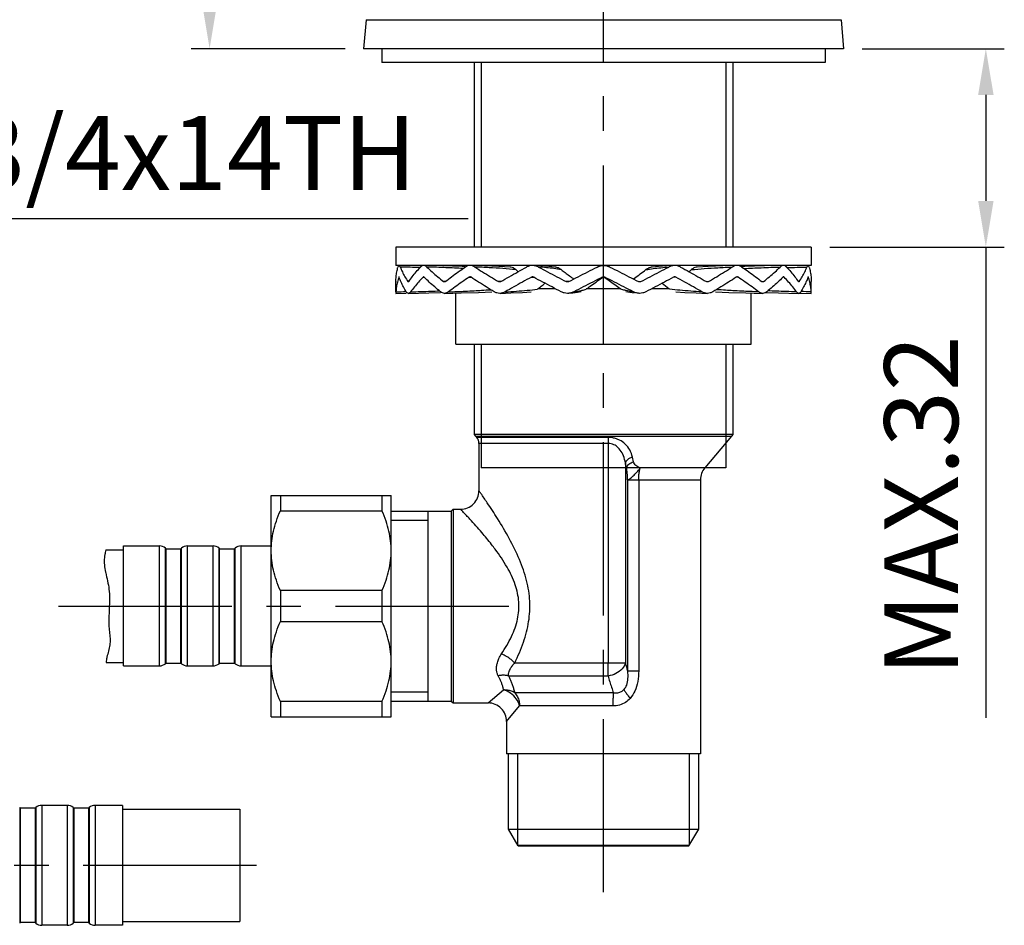
# Model space of a CAD drawing. Extents: x 0 to 1400, y 0 to 975.
# Drawn here: x 528 to 635, y 180 to 278 of the extents above; entities that cross this region are included whole.
import ezdxf

# ---------------------------------------------------------------- set-up
doc = ezdxf.new("R2010")
doc.units = 0
doc.header["$LTSCALE"] = 15
doc.header["$MEASUREMENT"] = 0
doc.header["$PDMODE"] = 4
doc.linetypes.add('CENTER', pattern=[2, 1.25, -0.25, 0.25, -0.25])
doc.layers.get('0').update_dxf_attribs({"linetype": 'CONTINUOUS'})
doc.layers.get('DEFPOINTS').update_dxf_attribs({"linetype": 'CONTINUOUS'})
for name, color, linetype in [('DEF_LAYER_AXIS', 7, 'CONTINUOUS'), ('DEF_LAYER_CUT_FEAT', 7, 'CONTINUOUS'), ('DEF_LAYER_ROUND_FEAT', 7, 'CONTINUOUS'), ('DEFAULT_1', 7, 'CENTER')]:
    doc.layers.add(name, color=color, linetype=linetype)
doc.styles.add('ROMANS', font='romans')
doc.dimstyles.get("Standard").update_dxf_attribs({"dimtxt": 8, "dimasz": 5, "dimexe": 2, "dimexo": 2, "dimgap": 3, "dimtad": 1, "dimdec": 4, "dimzin": 0, "dimtxsty": 'ROMANS', "dimcen": 0, "dimclrd": 4, "dimclre": 4, "dimclrt": 3, "dimazin": 3, "dimtfac": 1, "dimtdec": 4, "dimtmove": 0, "dimatfit": 3, "dimtolj": 1, "dimtzin": 0})

# ---------------------------------------------------------------- blocks, each defined once
blk = doc.blocks.new('*D24')
at = {"color": 4}
for p, q in [((619.47, 275.34), (634.87, 275.34)), ((632.87, 270.34), (632.87, 258.84)), ((615.97, 253.84), (634.87, 253.84)), ((632.87, 253.84), (632.87, 202.84))]:
    blk.add_line(p, q, dxfattribs=at)
for points in [[(632.04, 270.34), (633.71, 270.34), (632.87, 275.34)], [(632.04, 258.84), (633.71, 258.84), (632.87, 253.84)]]:
    blk.add_solid(points, dxfattribs=at)
at = {"layer": 'DEFPOINTS', "color": 0}
for p in [(617.47, 275.34), (613.97, 253.84), (632.87, 253.84)]:
    blk.add_point(p, dxfattribs=at)
at = {"color": 3, "insert": (625.87, 225.84), "char_height": 8, "attachment_point": 5, "rotation": 90, "style": 'ROMANS'}
blk.add_mtext('\\A1;MAX.32', dxfattribs=at)
blk = doc.blocks.new('*D26')
at = {"color": 4}
for p, q in [((478.27, 261.84), (478.27, 254.95)), ((504.67, 261.84), (504.67, 254.95)), ((483.27, 256.95), (499.67, 256.95)), ((504.67, 256.95), (576.81, 256.95))]:
    blk.add_line(p, q, dxfattribs=at)
for points in [[(483.27, 257.78), (483.27, 256.11), (478.27, 256.95)], [(499.67, 257.78), (499.67, 256.11), (504.67, 256.95)]]:
    blk.add_solid(points, dxfattribs=at)
at = {"layer": 'DEFPOINTS', "color": 0}
for p in [(478.27, 263.84), (504.67, 263.84), (504.67, 256.95)]:
    blk.add_point(p, dxfattribs=at)
at = {"color": 3, "insert": (543.24, 264.04), "char_height": 8, "attachment_point": 5, "style": 'ROMANS'}
blk.add_mtext('\\A1;G3/4x14TH', dxfattribs=at)
blk = doc.blocks.new('*D32')
at = {"color": 4}
for p, q in [((589.47, 341.09), (546.8, 341.09)), ((548.8, 336.09), (548.8, 280.34)), ((563.47, 275.34), (546.8, 275.34))]:
    blk.add_line(p, q, dxfattribs=at)
for points in [[(547.97, 336.09), (549.63, 336.09), (548.8, 341.09)], [(547.97, 280.34), (549.63, 280.34), (548.8, 275.34)]]:
    blk.add_solid(points, dxfattribs=at)
at = {"layer": 'DEFPOINTS', "color": 0}
for p in [(591.47, 341.09), (548.8, 275.34), (565.47, 275.34)]:
    blk.add_point(p, dxfattribs=at)
at = {"color": 3, "insert": (541.8, 308.21), "char_height": 8, "attachment_point": 5, "rotation": 90, "style": 'ROMANS'}
blk.add_mtext('\\A1;65.8', dxfattribs=at)

msp = doc.modelspace()

# ---------------------------------------------------------------- linework, layer by layer
at = {"color": 7, "linetype": 'CONTINUOUS'}
for p, q in [((565.74362, 278.48767), (565.468, 275.33735)), ((617.19239, 278.48767), (617.468, 275.33735)), ((617.468, 275.33735), (565.468, 275.33735)), ((567.468, 275.33735), (567.468, 273.83735)), ((615.468, 275.33735), (615.468, 273.83735)), ((615.468, 273.83735), (567.468, 273.83735)), ((577.468, 273.83735), (577.468, 253.83735)), ((605.468, 273.83735), (605.468, 253.83735)), ((613.968, 253.83735), (568.968, 253.83735)), ((568.968, 253.83735), (568.968, 251.83735)), ((613.968, 253.83735), (613.968, 251.83735)), ((613.968, 251.83735), (568.968, 251.83735)), ((575.468, 243.33735), (575.468, 248.8565)), ((584.31624, 249.33735), (586.23042, 249.33735)), ((589.58451, 249.33735), (593.3515, 249.33735)), ((591.468, 243.33735), (591.468, 249.33735)), ((596.70558, 249.33735), (598.61977, 249.33735)), ((607.468, 243.33735), (607.468, 248.8565)), ((575.468, 243.33735), (607.468, 243.33735)), ((577.468, 243.33735), (577.468, 233.53735)), ((605.468, 243.33735), (605.468, 233.53735)), ((605.468, 233.53735), (577.468, 233.53735)), ((577.468, 233.53735), (577.60294, 233.36725)), ((577.60294, 233.36725), (605.33307, 233.36725)), ((577.60294, 233.36725), (577.73427, 233.21063)), ((591.97861, 233.21063), (577.73427, 233.21063)), ((591.96992, 232.56811), (577.968, 232.56811)), ((577.968, 232.56811), (577.968, 227.43735)), ((591.96992, 232.56811), (591.96992, 208.76577)), ((605.33307, 233.36725), (602.43547, 229.91162)), ((605.468, 233.53735), (605.33307, 233.36725)), ((593.82742, 230.43478), (593.82742, 208.76577)), ((594.70728, 230.56474), (594.59288, 231.07731)), ((604.718, 229.91162), (578.218, 229.91162)), ((594.06198, 228.62658), (594.06198, 207.90302)), ((594.06198, 228.62657), (601.968, 228.62657)), ((595.2697, 228.62657), (595.2697, 207.90302)), ((601.968, 228.62657), (601.968, 198.93735)), ((568.468, 225.23735), (574.968, 225.23735)), ((572.468, 204.63735), (572.468, 225.23735)), ((574.968, 225.23735), (575.168, 225.43735)), ((574.968, 225.23735), (574.968, 204.63735)), ((575.168, 225.43735), (575.968, 225.43735)), ((575.168, 225.43735), (575.168, 204.43735)), ((537.55144, 221.03735), (539.468, 221.03735)), ((537.59589, 208.83735), (539.468, 208.83735)), ((593.82742, 208.76577), (581.84437, 208.76577)), ((591.94814, 207.35156), (581.18947, 207.35156)), ((594.06198, 207.90302), (595.2697, 207.90302)), ((578.968, 204.43735), (580.63949, 205.84139)), ((592.53089, 205.52314), (581.86481, 205.52313)), ((568.468, 204.63735), (574.968, 204.63735)), ((574.968, 204.63735), (575.168, 204.43735)), ((575.168, 204.43735), (578.968, 204.43735)), ((580.968, 202.43735), (582.37213, 204.10892)), ((592.47473, 204.10892), (582.37213, 204.10892)), ((580.968, 202.43735), (580.968, 198.93735)), ((601.968, 198.93735), (580.968, 198.93735)), ((581.168, 190.756), (581.168, 198.93735)), ((601.768, 190.756), (601.768, 198.93735)), ((528.29728, 193.03735), (528.22815, 193.0966)), ((528.22815, 193.0966), (528.22815, 180.57809)), ((529.89728, 193.03735), (528.29728, 193.03735)), ((528.29728, 193.03735), (528.29728, 180.63735)), ((529.96642, 193.0966), (529.89728, 193.03735)), ((529.89728, 193.03735), (529.89728, 180.63735)), ((529.96642, 193.0966), (529.96642, 180.57809)), ((533.37736, 193.33735), (530.61721, 193.33735)), ((530.61721, 193.33735), (530.61721, 180.33735)), ((533.37736, 193.33735), (533.37736, 180.33735)), ((534.09728, 193.03735), (534.02815, 193.0966)), ((534.02815, 193.0966), (534.02815, 180.57809)), ((535.69728, 193.03735), (534.09728, 193.03735)), ((534.09728, 193.03735), (534.09728, 180.63735)), ((535.76642, 193.0966), (535.69728, 193.03735)), ((535.69728, 193.03735), (535.69728, 180.63735)), ((535.76642, 193.0966), (535.76642, 180.57809)), ((539.368, 193.33735), (536.41721, 193.33735)), ((536.41721, 193.33735), (536.41721, 180.33735)), ((539.368, 193.33735), (539.368, 180.33735)), ((539.368, 192.93735), (552.068, 192.93735)), ((552.068, 192.93735), (552.068, 180.73735)), ((581.168, 190.756), (601.768, 190.756)), ((582.218, 188.93735), (581.168, 190.756)), ((600.718, 188.93735), (601.768, 190.756)), ((582.168, 189.02395), (600.768, 189.02395)), ((582.218, 188.93735), (600.718, 188.93735)), ((528.29728, 180.63735), (528.22815, 180.57809)), ((529.89728, 180.63735), (528.29728, 180.63735)), ((529.96642, 180.57809), (529.89728, 180.63735)), ((533.37736, 180.33735), (530.61721, 180.33735)), ((534.09728, 180.63735), (534.02815, 180.57809)), ((535.69728, 180.63735), (534.09728, 180.63735)), ((535.76642, 180.57809), (535.69728, 180.63735)), ((539.368, 180.33735), (536.41721, 180.33735)), ((539.368, 180.73735), (552.068, 180.73735))]:
    msp.add_line(p, q, dxfattribs=at)
at = {"color": 2, "linetype": 'CONTINUOUS'}
for p, q in [((578.218, 273.83735), (578.218, 253.83735)), ((604.718, 273.83735), (604.718, 253.83735)), ((578.218, 243.33735), (578.218, 229.91162)), ((604.718, 243.33735), (604.718, 229.91162)), ((568.468, 224.23735), (572.468, 224.23735)), ((568.468, 205.63735), (572.468, 205.63735)), ((582.168, 189.02395), (582.168, 198.93735)), ((600.768, 189.02395), (600.768, 198.93735))]:
    msp.add_line(p, q, dxfattribs=at)
at = {"color": 7, "linetype": 'CONTINUOUS'}
for centre, radius, start, end in [((576.968, 232.56811), 1, 0, 39.9802851), ((603.968, 228.62657), 2, 140.0197151, 180), ((575.96836, 227.43696), 1.99994, 269.9898124, 0.0109578), ((578.96801, 202.43735), 2, 359.9999053, 90.0000947), ((530.61721, 192.33735), 1, 90, 130.6012946), ((533.37736, 192.33735), 1, 49.3987054, 90), ((536.41721, 192.33735), 1, 90, 130.6012946), ((530.61721, 181.33735), 1, 229.3987054, 270), ((533.37736, 181.33735), 1, 270, 310.6012946), ((536.41721, 181.33735), 1, 229.3987054, 270)]:
    msp.add_arc(centre, radius, start, end, dxfattribs=at)
for points, start_tangent, end_tangent in [([(591.97861, 233.21063), (591.97387, 233.0167), (591.97092, 232.79861), (591.96992, 232.56811)], (-0.031160066, -0.999514407), (-0.000000006, -1)), ([(592.82323, 232.28936), (592.59149, 232.42505), (592.30671, 232.52718), (591.96992, 232.56811)], (-0.818888128, 0.573953164), (-0.999999897, -0.000453074)), ([(593.18936, 232.93188), (592.861, 233.06759), (592.45689, 233.16971), (591.97861, 233.21063)], (-0.896156638, 0.443737851), (-0.999999712, -0.000758313)), ([(594.59288, 231.07731), (594.30225, 231.8597), (593.82511, 232.48585), (593.18936, 232.93188)], (-0.21763226, 0.976030839), (-0.896315762, 0.443416345)), ([(593.82742, 230.43478), (593.61473, 231.21743), (593.27343, 231.84336), (592.82323, 232.28936)], (-0.165108478, 0.986275413), (-0.819119646, 0.573622703)), ([(593.95246, 229.9395), (593.89009, 230.18581), (593.82742, 230.43478)], (-0.246161772, 0.969228756), (-0.243466079, 0.969909412)), ([(594.59288, 231.07731), (594.24032, 230.92623), (593.97159, 230.70066), (593.82743, 230.43478)], (-0.963364492, -0.268195555), (-0.257844668, -0.966186383)), ([(593.95249, 229.93937), (594.0468, 230.13562), (594.2141, 230.31515), (594.70712, 230.56518)], (0.264837511, 0.964293053), (0.964198165, 0.265182764)), ([(595.43895, 229.91161), (595.19082, 230.02089), (594.97217, 230.16397), (594.80394, 230.34427), (594.7072, 230.56472)], (-0.939244189, 0.343249694), (-0.218905172, 0.975746138)), ([(594.06198, 228.62658), (594.03731, 229.33734), (594.00472, 229.66071), (593.95245, 229.9395)], (-0.00961662, 0.999953759), (-0.246240109, 0.969208857)), ([(594.06198, 228.62657), (594.29985, 228.7408), (594.66083, 229.03932), (595.07006, 229.4581), (595.43896, 229.91162)], (0.9899556, 0.141378603), (0.512592686, 0.858631899)), ([(595.2697, 228.62657), (595.2892, 229.08758), (595.34665, 229.52376), (595.43896, 229.91162)], (0, 1), (0.290504601, 0.956873595)), ([(581.84437, 208.76577), (582.78746, 211.02087), (583.35217, 213.26057), (583.47242, 215.46183), (583.13196, 217.69542), (582.35877, 219.97582), (581.24672, 222.26704), (579.98134, 224.42081), (578.86245, 226.13882), (578.17864, 227.1362), (577.968, 227.43735)], (0.438061256, 0.898945124), (-0.574795745, 0.818296922)), ([(579.34076, 221.60853), (578.28085, 222.90197), (576.99606, 224.3452), (576.21048, 225.18369), (575.968, 225.43735)], (-0.614681122, 0.788775708), (-0.692538191, 0.721381213)), ([(580.41865, 209.75322), (581.50224, 211.64975), (582.15059, 213.53053), (582.28778, 215.37903), (581.89679, 217.25449), (581.00944, 219.16927), (579.73325, 221.09321), (579.34076, 221.60853)], (0.554106588, 0.832445728), (-0.614681122, 0.788775708)), ([(580.06389, 207.37735), (579.94296, 207.66201), (579.87841, 207.99297), (579.88139, 208.37291), (579.96501, 208.79949), (580.14129, 209.2642), (580.41865, 209.75322)], (-0.485876751, 0.874027336), (0.553696797, 0.832718354)), ([(581.84452, 208.76577), (581.44923, 209.13989), (580.95886, 209.47948), (580.41865, 209.7532)], (-0.660945114, 0.750434245), (-0.921206758, 0.389073397)), ([(581.18947, 207.35156), (581.17609, 207.52099), (581.20286, 207.71797), (581.27622, 207.9441), (581.40346, 208.19801), (581.59118, 208.47464), (581.84437, 208.76577)], (-0.19947722, 0.979902464), (0.697380531, 0.716701049)), ([(593.82742, 208.76577), (593.47527, 208.1321), (592.80355, 207.62661), (591.94814, 207.35156)], (-0.240100437, -0.970748052), (-0.988446596, -0.151569545)), ([(591.94814, 207.35156), (591.95996, 207.76577), (591.96739, 208.24813), (591.96992, 208.76577)], (0.037153545, 0.999309569), (0, 1)), ([(593.82742, 208.76577), (593.94447, 208.33436), (594.06198, 207.90302)], (0.261417676, -0.965225776), (0.263384997, -0.964690802)), ([(581.18947, 207.35156), (580.84323, 207.42635), (580.4624, 207.43507), (580.06389, 207.37735)], (-0.949504695, 0.313752825), (-0.975605181, -0.219532527)), ([(580.63949, 205.84139), (580.56531, 206.17005), (580.46433, 206.49688), (580.34192, 206.81225), (580.20559, 207.10796), (580.06389, 207.37735)], (-0.180764072, 0.983526487), (-0.48608559, 0.873911208)), ([(581.86481, 205.52313), (581.76138, 205.91431), (581.6361, 206.30339), (581.49416, 206.67884), (581.34264, 207.03087), (581.18947, 207.35156)], (-0.228684672, 0.97350055), (-0.446977758, 0.894545071)), ([(591.94814, 207.35156), (592.13822, 206.74166), (592.33243, 206.13148), (592.53089, 205.52314)], (0.294978877, -0.955503774), (0.314016262, -0.949417604)), ([(594.06198, 207.90302), (594.07386, 207.07299), (593.94189, 206.38187), (593.66568, 205.88469)], (0.087796623, -0.996138421), (-0.653280307, -0.757116134)), ([(595.2697, 207.90302), (595.17335, 206.74929), (594.867, 205.7314), (594.35687, 204.93735)], (0.00047317, -0.999999888), (-0.667641979, -0.744482497)), ([(581.86467, 205.52313), (581.49084, 205.70846), (581.07577, 205.81632), (580.63958, 205.84147)], (-0.843033383, 0.537861241), (-0.999258385, -0.038505574)), ([(582.37213, 204.10892), (582.01746, 204.87022), (581.40088, 205.48681), (580.63958, 205.84147)], (-0.242529143, 0.970144121), (-0.97044177, 0.241335391)), ([(593.66575, 205.88463), (593.36309, 205.63977), (592.98328, 205.51516), (592.53089, 205.52314)], (-0.65436972, -0.756174762), (-0.986929785, 0.16115086)), ([(593.66575, 205.88463), (593.84435, 205.59799), (594.07886, 205.27659), (594.35695, 204.93735)], (0.487005406, -0.873398955), (0.653086177, -0.757283596)), ([(581.86467, 205.52313), (582.14032, 205.10829), (582.31341, 204.62516), (582.37213, 204.10892)], (0.654761099, -0.755835897), (0, -1)), ([(592.53089, 205.52314), (592.50042, 205.10892), (592.48126, 204.62656), (592.47473, 204.10892)], (-0.095439693, -0.995435214), (0.000001069, -1)), ([(594.35687, 204.93735), (593.84023, 204.49806), (593.20983, 204.21184), (592.47473, 204.10892)], (-0.669161152, -0.743117321), (-1, 0.000022196))]:
    msp.add_spline(points, degree=3, dxfattribs=dict(at, start_tangent=start_tangent, end_tangent=end_tangent))
at = {"layer": 'DEF_LAYER_AXIS', "color": 7, "linetype": 'CONTINUOUS'}
for p, q in [((568.968, 248.99112), (568.968, 250.06683)), ((613.968, 248.99112), (613.968, 250.06683)), ((539.468, 221.45177), (543.36618, 221.45177)), ((539.468, 208.45177), (539.468, 221.45177)), ((543.36618, 208.45177), (543.36618, 221.45177)), ((544.01698, 221.21102), (544.08611, 221.15177)), ((544.01698, 208.69251), (544.01698, 221.21102)), ((544.08611, 221.15177), (545.68611, 221.15177)), ((544.08611, 208.75177), (544.08611, 221.15177)), ((545.68611, 221.15177), (545.75524, 221.21102)), ((545.68611, 208.75177), (545.68611, 221.15177)), ((545.75524, 208.69251), (545.75524, 221.21102)), ((546.40603, 221.45177), (549.16618, 221.45177)), ((546.40603, 208.45177), (546.40603, 221.45177)), ((549.16618, 208.45177), (549.16618, 221.45177)), ((549.81698, 221.21102), (549.88611, 221.15177)), ((549.81698, 208.69251), (549.81698, 221.21102)), ((549.88611, 221.15177), (551.48611, 221.15177)), ((549.88611, 208.75177), (549.88611, 221.15177)), ((551.48611, 221.15177), (551.55524, 221.21102)), ((551.48611, 208.75177), (551.48611, 221.15177)), ((551.55524, 208.69251), (551.55524, 221.21102)), ((552.20603, 221.45177), (555.468, 221.45177)), ((552.20603, 208.45177), (552.20603, 221.45177)), ((539.468, 208.45177), (543.36618, 208.45177)), ((544.01698, 208.69251), (544.08611, 208.75177)), ((544.08611, 208.75177), (545.68611, 208.75177)), ((545.68611, 208.75177), (545.75524, 208.69251)), ((546.40603, 208.45177), (549.16618, 208.45177)), ((549.81698, 208.69251), (549.88611, 208.75177)), ((549.88611, 208.75177), (551.48611, 208.75177)), ((551.48611, 208.75177), (551.55524, 208.69251)), ((552.20603, 208.45177), (555.468, 208.45177))]:
    msp.add_line(p, q, dxfattribs=at)
for centre, start, end in [((543.36618, 220.45177), 49.3987054, 90), ((546.40603, 220.45177), 90, 130.6012946), ((549.16618, 220.45177), 49.3987054, 90), ((552.20603, 220.45177), 90, 130.6012946), ((543.36618, 209.45177), 270, 310.6012946), ((546.40603, 209.45177), 229.3987054, 270), ((549.16618, 209.45177), 270, 310.6012946), ((552.20603, 209.45177), 229.3987054, 270)]:
    msp.add_arc(centre, 1, start, end, dxfattribs=at)
at = {"layer": 'DEF_LAYER_CUT_FEAT', "color": 7, "linetype": 'CONTINUOUS'}
for p, q in [((555.468, 226.93735), (568.468, 226.93735)), ((555.468, 202.93735), (555.468, 226.93735)), ((556.468, 226.93735), (556.468, 225.26747)), ((567.468, 226.93735), (567.468, 225.26747)), ((568.468, 202.93735), (568.468, 226.93735)), ((556.468, 225.26747), (567.468, 225.26747)), ((537.45034, 220.53734), (537.4488, 220.52899)), ((537.53102, 218.61414), (537.54697, 218.53735)), ((567.468, 216.60722), (556.468, 216.60722)), ((556.468, 216.60722), (556.468, 213.26747)), ((567.468, 216.60722), (567.468, 213.26747)), ((556.468, 213.26747), (567.468, 213.26747)), ((567.468, 204.60722), (556.468, 204.60722)), ((556.468, 204.60722), (556.468, 202.93735)), ((567.468, 204.60722), (567.468, 202.93735)), ((555.468, 202.93735), (568.468, 202.93735))]:
    msp.add_line(p, q, dxfattribs=at)
for points, start_tangent, end_tangent in [([(555.468, 220.93735), (555.52963, 221.99195), (555.71472, 223.05548), (556.02498, 224.14018), (556.468, 225.26747)], (0, 1), (0.405887479, 0.913923057)), ([(568.468, 220.93735), (568.40637, 221.99195), (568.22129, 223.05548), (567.91103, 224.14018), (567.468, 225.26747)], (0, 1), (-0.405887479, 0.913923057)), ([(537.55144, 221.03735), (537.49168, 220.74658)], (-0.193909864, -0.98101935), (-0.201855465, -0.979415321)), ([(556.468, 216.60722), (556.02495, 217.73459), (555.71465, 218.81949), (555.52961, 219.88293), (555.468, 220.93735)], (-0.405887479, 0.913923057), (0, 1)), ([(567.468, 216.60722), (567.91106, 217.73459), (568.22135, 218.81949), (568.4064, 219.88293), (568.468, 220.93735)], (0.405887479, 0.913923057), (0, 1)), ([(537.4488, 220.52899), (537.39892, 220.19284), (537.53102, 218.61414)], (-0.181021024, -0.983479226), (0.20090823, -0.979610067)), ([(537.49168, 220.74658), (537.45034, 220.53734)], (-0.201855464, -0.979415321), (-0.182246175, -0.983252934)), ([(537.54697, 218.53735), (537.8999, 216.76588), (537.89805, 212.79088), (538.01636, 211.33729)], (0.205719249, -0.978611052), (0.023351065, -0.999727327)), ([(555.468, 208.93735), (555.52963, 209.99195), (555.71472, 211.05548), (556.02498, 212.14018), (556.468, 213.26747)], (0, 1), (0.405887479, 0.913923057)), ([(568.468, 208.93735), (568.40637, 209.99195), (568.22129, 211.05548), (567.91103, 212.14018), (567.468, 213.26747)], (0, 1), (-0.405887479, 0.913923057)), ([(538.01636, 211.33729), (537.98847, 210.7348), (537.67659, 209.40371)], (0.023351065, -0.999727327), (-0.216503435, -0.976281856)), ([(537.62343, 209.12066), (537.59589, 208.83735)], (-0.146645002, -0.989189185), (-0.040399209, -0.999183619)), ([(537.66234, 209.33738), (537.62343, 209.12066)], (-0.203241449, -0.97912865), (-0.146645002, -0.989189185)), ([(537.67659, 209.40371), (537.668, 209.36426), (537.66234, 209.33738)], (-0.216503435, -0.976281856), (-0.203241449, -0.97912865)), ([(556.468, 204.60722), (556.02495, 205.73459), (555.71465, 206.81949), (555.52961, 207.88293), (555.468, 208.93735)], (-0.405887479, 0.913923057), (0, 1)), ([(567.468, 204.60722), (567.91106, 205.73459), (568.22135, 206.81949), (568.4064, 207.88293), (568.468, 208.93735)], (0.405887479, 0.913923057), (0, 1))]:
    msp.add_spline(points, degree=3, dxfattribs=dict(at, start_tangent=start_tangent, end_tangent=end_tangent))
at = {"layer": 'DEF_LAYER_ROUND_FEAT', "color": 7, "linetype": 'CONTINUOUS'}
for p, q in [((565.74362, 278.48767), (617.19239, 278.48767)), ((571.6448, 251.80438), (569.83723, 251.83735)), ((571.80293, 251.8002), (571.58837, 251.80557)), ((576.4925, 251.72999), (576.15215, 251.74352)), ((584.66402, 251.80192), (583.98957, 251.83735)), ((606.78386, 251.74352), (606.44351, 251.72999)), ((608.89202, 251.80428), (606.78386, 251.74352)), ((610.48634, 251.83735), (608.89202, 251.80428)), ((611.34764, 251.80557), (611.13286, 251.80036)), ((613.09878, 251.83735), (611.2912, 251.80438)), ((613.09669, 251.83735), (611.34764, 251.80557)), ((568.96842, 250.09951), (568.968, 250.06683)), ((569.28659, 250.57519), (569.30965, 250.57506)), ((570.32481, 250.09978), (570.27874, 250.09951)), ((570.37187, 250.10006), (570.32481, 250.09978)), ((571.91472, 250.57519), (571.98246, 250.57475)), ((571.98246, 250.57475), (572.05086, 250.57431)), ((574.23222, 250.10014), (574.14481, 250.09951)), ((574.31982, 250.10079), (574.23222, 250.10014)), ((576.90125, 250.57519), (577.00579, 250.57427)), ((577.00579, 250.57427), (577.10982, 250.57335)), ((580.21895, 250.10085), (580.1003, 250.09951)), ((580.33608, 250.10221), (580.21895, 250.10085)), ((583.64476, 250.57519), (583.77428, 250.57302)), ((583.77428, 250.57302), (583.90054, 250.5708)), ((587.56467, 250.10424), (587.42691, 250.09951)), ((587.69471, 250.10916), (587.56467, 250.10424)), ((595.2413, 250.10916), (595.37134, 250.10424)), ((595.37134, 250.10424), (595.50909, 250.09951)), ((599.16173, 250.57302), (599.03546, 250.5708)), ((599.29125, 250.57519), (599.16173, 250.57302)), ((602.59993, 250.10221), (602.71705, 250.10085)), ((602.71705, 250.10085), (602.8357, 250.09951)), ((605.93021, 250.57427), (605.82619, 250.57335)), ((606.03475, 250.57519), (605.93021, 250.57427)), ((608.61619, 250.10079), (608.70378, 250.10014)), ((608.70378, 250.10014), (608.7912, 250.09951)), ((610.95355, 250.57475), (610.88515, 250.57431)), ((611.02129, 250.57519), (610.95355, 250.57475)), ((612.56414, 250.10006), (612.6112, 250.09978)), ((612.6112, 250.09978), (612.65727, 250.09951)), ((613.64941, 250.57519), (613.62636, 250.57506)), ((613.96781, 250.0815), (613.96759, 250.09951)), ((613.96796, 250.07052), (613.96781, 250.0815)), ((613.968, 250.06683), (613.96796, 250.07052)), ((568.968, 248.82773), (570.10443, 248.84811)), ((570.32779, 248.82776), (572.53152, 248.86981)), ((572.53152, 248.86981), (573.80483, 248.9035)), ((587.6892, 248.8334), (588.14138, 248.88014)), ((593.89435, 249.03162), (594.3022, 248.95078)), ((594.3022, 248.95078), (594.79463, 248.88014)), ((601.4991, 248.87074), (602.68343, 248.82827)), ((612.67535, 248.85091), (613.968, 248.82773))]:
    msp.add_line(p, q, dxfattribs=at)
for points in [[(576.15215, 251.74352), (574.04399, 251.80428), (572.44967, 251.83735)], [(581.33574, 251.6783), (580.13118, 251.74281), (578.55734, 251.80392), (577.5373, 251.83243)], [(586.20114, 251.67107), (585.5286, 251.73879), (584.66402, 251.80192)], [(598.94644, 251.83735), (598.27199, 251.80192), (597.40739, 251.73879), (596.73499, 251.67109)], [(605.39871, 251.83243), (604.37867, 251.80392), (602.80481, 251.74281), (601.60036, 251.6783)], [(574.24444, 248.82786), (576.04453, 248.86999), (577.91296, 248.93064), (579.3601, 248.99554)], [(580.25256, 248.82826), (581.43691, 248.87074), (582.67131, 248.93214), (583.63356, 248.99827)], [(588.14138, 248.88014), (588.63379, 248.95078), (589.04179, 249.03165)], [(599.30256, 248.99826), (600.26469, 248.93214), (601.4991, 248.87074)], [(603.57598, 248.99554), (605.02304, 248.93064), (606.89148, 248.86999), (608.69158, 248.82786)], [(608.99126, 248.9072), (610.40449, 248.86981), (612.60822, 248.82776)]]:
    msp.add_lwpolyline(points, dxfattribs=at)
for points, start_tangent, end_tangent in [([(568.96842, 250.09951), (568.99857, 250.62755), (569.07642, 251.15555), (569.20181, 251.68357)], (0.011880132, 0.999929429), (0.271703592, 0.962380984)), ([(569.29435, 251.84329), (569.25178, 251.80557), (569.20181, 251.68357)], (-0.919274426, -0.393617237), (-0.271703602, -0.962380981)), ([(569.31053, 251.84697), (569.30983, 251.84696), (569.29435, 251.84329)], (-0.999896805, -0.01436593), (-0.919274426, -0.393617237)), ([(569.32758, 251.84351), (569.31053, 251.84697)], (-0.92688144, 0.375354228), (-0.999896805, -0.014365926)), ([(569.43812, 251.68357), (569.37323, 251.80557), (569.32758, 251.84351)], (-0.370812333, 0.928707819), (-0.926881439, 0.375354229)), ([(569.43812, 251.68357), (569.67226, 251.15555), (569.95265, 250.62755), (570.27874, 250.09951)], (0.370812319, -0.928707825), (0.551061703, -0.834464499)), ([(571.58964, 251.61513), (569.43812, 251.68357)], (-0.999345406, 0.036176772), (-0.999611211, 0.027882373)), ([(570.37187, 250.09951), (570.75464, 250.62755), (571.18134, 251.15555), (571.65113, 251.68357)], (0.563837587, 0.825885691), (0.680963133, 0.732317699)), ([(571.9469, 251.84514), (571.80993, 251.80557), (571.65113, 251.68357)], (-0.995011517, -0.099760119), (-0.680963147, -0.732317685)), ([(571.98908, 251.84691), (571.98243, 251.84696), (571.9469, 251.84514)], (-0.99985211, 0.017197618), (-0.995011517, -0.09976012)), ([(572.02934, 251.84399), (571.98908, 251.84691)], (-0.992081628, 0.12559476), (-0.99985211, 0.017197617)), ([(572.33156, 251.68357), (572.15965, 251.80557), (572.02934, 251.84399)], (-0.718396114, 0.69563426), (-0.992081628, 0.125594759)), ([(572.33156, 251.68357), (572.89701, 251.15553), (573.50183, 250.62752), (574.14481, 250.09951)], (0.718396099, -0.695634275), (0.781594911, -0.623786338)), ([(576.25517, 251.52001), (574.38355, 251.60934), (572.33156, 251.68357)], (-0.99850707, 0.054622631), (-0.999506798, 0.031403211)), ([(574.31983, 250.09951), (575.00905, 250.62755), (575.73314, 251.15555), (576.49066, 251.68357)], (0.785954857, 0.618283885), (0.825976869, 0.563704011)), ([(576.96057, 251.8458), (576.73913, 251.80557), (576.49066, 251.68357)], (-0.998667572, -0.051605043), (-0.82597688, -0.563703995)), ([(577.02632, 251.84671), (577.00528, 251.84696), (576.96057, 251.8458)], (-0.999710187, 0.024073664), (-0.998667572, -0.051605043)), ([(577.0834, 251.84347), (577.02632, 251.84671)], (-0.996064201, 0.08863469), (-0.999710187, 0.024073664)), ([(577.53314, 251.68357), (577.27493, 251.80557), (577.0834, 251.84347)], (-0.838951011, 0.544206947), (-0.996064201, 0.08863469)), ([(577.53314, 251.68357), (578.36164, 251.15555), (579.21793, 250.62755), (580.1003, 250.09951)], (0.838951001, -0.544206963), (0.861210007, -0.508249273)), ([(581.96909, 251.3953), (580.55936, 251.51524), (579.0799, 251.60934), (577.53314, 251.68357)], (-0.995189243, 0.097971272), (-0.999130643, 0.04168883)), ([(580.33612, 250.09951), (581.24865, 250.62755), (582.18279, 251.15555), (583.13667, 251.68357)], (0.862757764, 0.505617485), (0.876856619, 0.480751984)), ([(583.69601, 251.84473), (583.44485, 251.80557), (583.13667, 251.68357)], (-0.99831127, -0.058091384), (-0.876856627, -0.480751969)), ([(583.83201, 251.84562), (583.77255, 251.84696), (583.69601, 251.84473)], (-0.998987893, 0.044979872), (-0.99831127, -0.058091385)), ([(583.88803, 251.84191), (583.83201, 251.84562)], (-0.996202303, 0.08706878), (-0.998987893, 0.044979871)), ([(584.41547, 251.68357), (584.10211, 251.80557), (583.88803, 251.84191)], (-0.881256231, 0.472638821), (-0.996202303, 0.08706878)), ([(584.41547, 251.68357), (585.40695, 251.15564), (586.4117, 250.6275), (587.42691, 250.09951)], (0.881256223, -0.472638837), (0.888046014, -0.459754584)), ([(586.09267, 251.51524), (585.27045, 251.60934), (584.41547, 251.68357)], (-0.991467456, 0.130354458), (-0.997148672, 0.075462086)), ([(587.69507, 250.09951), (588.72085, 250.62755), (589.75237, 251.15555), (590.78757, 251.68357)], (0.88844599, 0.45898118), (0.891005063, 0.453993368)), ([(590.78757, 251.68357), (591.11828, 251.80557), (591.38637, 251.84473)], (0.89100507, 0.453993354), (0.998511675, 0.054538377)), ([(591.38637, 251.84473), (591.468, 251.84696), (591.54963, 251.84473)], (0.998511675, 0.054538377), (0.99851178, -0.054536453)), ([(591.54963, 251.84473), (591.81772, 251.80557), (592.14844, 251.68357)], (0.99851178, -0.054536453), (0.891005071, -0.453993353)), ([(592.14844, 251.68357), (593.18364, 251.15555), (594.21516, 250.62755), (595.24094, 250.09951)], (0.891005063, -0.453993368), (0.88844599, -0.45898118)), ([(595.50909, 250.09951), (596.52427, 250.62748), (597.52905, 251.15564), (598.52054, 251.68357)], (0.888046014, 0.459754584), (0.881256223, 0.472638837)), ([(596.84334, 251.51524), (597.66556, 251.60934), (598.52054, 251.68357)], (0.991467427, 0.130354677), (0.997148674, 0.07546206)), ([(599.04797, 251.84191), (598.8339, 251.80557), (598.52054, 251.68357)], (-0.996201805, -0.087074472), (-0.881256231, -0.472638822)), ([(599.10398, 251.84562), (599.04797, 251.84191)], (-0.998987403, -0.044990767), (-0.996201805, -0.087074472)), ([(599.24, 251.84473), (599.16345, 251.84696), (599.10398, 251.84562)], (-0.998311389, 0.058089329), (-0.998987403, -0.044990767)), ([(599.79933, 251.68357), (599.49116, 251.80557), (599.24, 251.84473)], (-0.876856628, 0.480751968), (-0.998311389, 0.05808933)), ([(599.79933, 251.68357), (600.75322, 251.15555), (601.68736, 250.62755), (602.59989, 250.09951)], (0.876856619, -0.480751984), (0.862757764, -0.505617485)), ([(600.96691, 251.3953), (602.37665, 251.51524), (603.8561, 251.60934), (605.40287, 251.68357)], (0.995189281, 0.097970893), (0.999130644, 0.041688812)), ([(602.8357, 250.09951), (603.71808, 250.62755), (604.57437, 251.15555), (605.40287, 251.68357)], (0.861210007, 0.508249273), (0.838951001, 0.544206963)), ([(605.8526, 251.84347), (605.66108, 251.80557), (605.40287, 251.68357)], (-0.996063483, -0.088642757), (-0.838951011, -0.544206948)), ([(605.90968, 251.84671), (605.8526, 251.84347)], (-0.999709867, -0.024086967), (-0.996063483, -0.088642758)), ([(605.97542, 251.8458), (605.93072, 251.84696), (605.90968, 251.84671)], (-0.998668151, 0.051593848), (-0.999709867, -0.024086966)), ([(606.44535, 251.68357), (606.19688, 251.80557), (605.97542, 251.8458)], (-0.82597688, 0.563703994), (-0.998668151, 0.051593848)), ([(606.44535, 251.68357), (607.20287, 251.15555), (607.92696, 250.62755), (608.61618, 250.09951)], (0.825976869, -0.563704011), (0.785954857, -0.618283885)), ([(606.68084, 251.52001), (608.55246, 251.60934), (610.60445, 251.68357)], (0.998507065, 0.054622708), (0.999506798, 0.031403196)), ([(608.7912, 250.09951), (609.4342, 250.62754), (610.03902, 251.15554), (610.60445, 251.68357)], (0.781594911, 0.623786338), (0.718396099, 0.695634275)), ([(610.90666, 251.84399), (610.77636, 251.80557), (610.60445, 251.68357)], (-0.992079995, -0.125607656), (-0.718396113, -0.695634261)), ([(610.94692, 251.84691), (610.90666, 251.84399)], (-0.999851752, -0.017218394), (-0.992079995, -0.125607655)), ([(610.98911, 251.84514), (610.95357, 251.84696), (610.94692, 251.84691)], (-0.995013089, 0.099744436), (-0.999851752, -0.017218393)), ([(611.28488, 251.68357), (611.12608, 251.80557), (610.98911, 251.84514)], (-0.680963148, 0.732317685), (-0.995013089, 0.099744436)), ([(611.28488, 251.68357), (611.75466, 251.15555), (612.18137, 250.62755), (612.56414, 250.09951)], (0.680963133, -0.732317699), (0.563837587, -0.825885691)), ([(611.34637, 251.61513), (613.49789, 251.68357)], (0.999345408, 0.036176733), (0.999611211, 0.027882359)), ([(612.65727, 250.09951), (612.98336, 250.62755), (613.26375, 251.15555), (613.49789, 251.68357)], (0.551061703, 0.834464499), (0.370812319, 0.928707825)), ([(613.60842, 251.8435), (613.56277, 251.80557), (613.49789, 251.68357)], (-0.926869344, -0.375384095), (-0.370812332, -0.92870782)), ([(613.62547, 251.84697), (613.60842, 251.8435)], (-0.999897765, 0.014298945), (-0.926869344, -0.375384094)), ([(613.64166, 251.84329), (613.62618, 251.84696), (613.62547, 251.84697)], (-0.91928881, 0.393583644), (-0.999897765, 0.014298948)), ([(613.7342, 251.68357), (613.68423, 251.80557), (613.64166, 251.84329)], (-0.271703603, 0.962380981), (-0.91928881, 0.393583643)), ([(613.7342, 251.68357), (613.85959, 251.15555), (613.93744, 250.62755), (613.96759, 250.09951)], (0.271703592, -0.962380984), (0.011880132, -0.999929429)), ([(581.96909, 251.3953), (581.70748, 251.57565), (581.42481, 251.66829), (581.33574, 251.67822)], (-0.742068508, 0.670324049), (-0.998125896, 0.061193912)), ([(581.9691, 251.3953), (582.21648, 251.17344)], (0.742076343, -0.670315375), (0.746786771, -0.665063545)), ([(586.88068, 251.3953), (586.09267, 251.51524)], (-0.984930066, 0.172953071), (-0.991467456, 0.130354458)), ([(586.88068, 251.3953), (586.56638, 251.57565), (586.22339, 251.66829), (586.20114, 251.67107)], (-0.797922351, 0.602760253), (-0.993326086, 0.115339879)), ([(586.88069, 251.3953), (587.29204, 251.08579), (588.2408, 250.38011)], (0.797924758, -0.602757066), (0.804398821, -0.594089671)), ([(594.6952, 250.38011), (594.81245, 250.46677), (596.05532, 251.3953)], (0.804396759, 0.594092463), (0.797924758, 0.602757066)), ([(596.73499, 251.67108), (596.7126, 251.66829), (596.36961, 251.57565), (596.05532, 251.3953)], (-0.993336774, -0.115247787), (-0.797922359, -0.602760241)), ([(596.05532, 251.3953), (596.84334, 251.51524)], (0.984930173, 0.17295246), (0.991467427, 0.130354677)), ([(600.71953, 251.17343), (600.96691, 251.3953)], (0.746778724, 0.665072581), (0.742076344, 0.670315374)), ([(601.60036, 251.67823), (601.51118, 251.66829), (601.22852, 251.57565), (600.96691, 251.3953)], (-0.998132603, -0.061084431), (-0.742068517, -0.670324038)), ([(569.13634, 250.04714), (569.03351, 249.51914), (568.97829, 248.99112)], (-0.233132103, -0.972445074), (-0.059274362, -0.998241729)), ([(569.28659, 250.57519), (569.13634, 250.04714)], (-0.312735298, -0.94984032), (-0.233132103, -0.972445074)), ([(569.29387, 250.59617), (569.28659, 250.57519)], (-0.484937127, -0.874549017), (-0.3127353, -0.949840319)), ([(569.30986, 250.60589), (569.30173, 250.60417), (569.29387, 250.59617)], (-0.999999717, 0.000752562), (-0.484937127, -0.874549017)), ([(569.33388, 250.57519), (569.31803, 250.60417), (569.30986, 250.60589)], (-0.332577043, 0.94307609), (-0.999999717, 0.000752563)), ([(570.10187, 248.99112), (569.79969, 249.51914), (569.54352, 250.04714), (569.33388, 250.57519)], (-0.524137318, 0.851633767), (-0.332577043, 0.943076089)), ([(570.30892, 250.07052), (570.27874, 250.09951)], (-0.927929182, 0.372756534), (-0.551061703, 0.834464499)), ([(570.32503, 250.06753), (570.30892, 250.07052)], (-0.999996395, -0.002684991), (-0.927929182, 0.372756533)), ([(570.37187, 250.09951), (570.34101, 250.07052), (570.32503, 250.06753)], (-0.563837588, -0.825885691), (-0.999996395, -0.002684989)), ([(571.91472, 250.57519), (571.42269, 250.04714), (570.97326, 249.51914), (570.56731, 248.99112)], (-0.696789778, -0.717275404), (-0.5880511, -0.808823778)), ([(571.95901, 250.60417), (571.91472, 250.57519)], (-0.956338872, -0.292260092), (-0.696789779, -0.717275404)), ([(571.9827, 250.60761), (571.95901, 250.60417)], (-0.999994398, 0.003347319), (-0.956338873, -0.29226009)), ([(572.05086, 250.57519), (572.00594, 250.60417), (571.9827, 250.60761)], (-0.704267795, 0.709934415), (-0.999994398, 0.00334732)), ([(573.80251, 248.99112), (573.17942, 249.51911), (572.59514, 250.04712), (572.05086, 250.57519)], (-0.772381594, 0.635158778), (-0.704267795, 0.709934414)), ([(574.20188, 250.07052), (574.14481, 250.09951)], (-0.971379168, 0.237534231), (-0.781594911, 0.623786338)), ([(574.2325, 250.06692), (574.20188, 250.07052)], (-0.999992303, -0.003923626), (-0.971379169, 0.23753423)), ([(574.2622, 250.07052), (574.2325, 250.06692)], (-0.971708781, -0.236182228), (-0.999992303, -0.003923626)), ([(574.31983, 250.09951), (574.2622, 250.07052)], (-0.785954857, -0.618283885), (-0.971708781, -0.236182228)), ([(576.90125, 250.57519), (576.12679, 250.04714), (575.38497, 249.51914), (574.67726, 248.99112)], (-0.831444438, -0.555607907), (-0.794206717, -0.60764767)), ([(576.96937, 250.60417), (576.90125, 250.57519)], (-0.979260486, -0.202605281), (-0.831444439, -0.555607906)), ([(577.00613, 250.60782), (576.96937, 250.60417)], (-0.999988775, 0.004738061), (-0.979260486, -0.202605282)), ([(577.04126, 250.60417), (577.00613, 250.60782)], (-0.979425575, 0.201805708), (-0.999988775, 0.004738059)), ([(577.10984, 250.57519), (577.04126, 250.60417)], (-0.834036661, 0.551709025), (-0.979425575, 0.201805708)), ([(579.63388, 248.99112), (578.76497, 249.51914), (577.92307, 250.04714), (577.10984, 250.57519)], (-0.857941506, 0.513747382), (-0.834036661, 0.551709025)), ([(580.21939, 250.06685), (580.17739, 250.07052), (580.1003, 250.09951)], (-0.999981219, -0.006128822), (-0.861210008, 0.508249272)), ([(580.33612, 250.09951), (580.25866, 250.07052), (580.21939, 250.06685)], (-0.862757764, -0.505617484), (-0.999981219, -0.006128822)), ([(583.64476, 250.57519), (582.68128, 250.04714), (581.73654, 249.51914), (580.81242, 248.99112)], (-0.878731502, -0.477316403), (-0.86568676, -0.50058609)), ([(583.77493, 250.60785), (583.72847, 250.60417), (583.64476, 250.57519)], (-0.999959625, 0.008986035), (-0.878731502, -0.477316402)), ([(583.90063, 250.57519), (583.81666, 250.60417), (583.77493, 250.60785)], (-0.879610799, 0.475694064), (-0.999959625, 0.008986034)), ([(586.89261, 248.99112), (585.88249, 249.51926), (584.88424, 250.0474), (583.90063, 250.57519)], (-0.88715695, 0.461467818), (-0.879610799, 0.475694064)), ([(584.38837, 249.33775), (584.7008, 249.5889), (585.12066, 249.92241)], (0.777752563, 0.628570561), (0.785006376, 0.619487683)), ([(587.56608, 250.06687), (587.51472, 250.07052), (587.42691, 250.09951)], (-0.99984293, -0.017723284), (-0.888046014, 0.459754584)), ([(587.69507, 250.09951), (587.60714, 250.07052), (587.56608, 250.06687)], (-0.88844599, -0.458981179), (-0.99984293, -0.017723284)), ([(591.33186, 250.57519), (590.29557, 250.04714), (589.26186, 249.51914), (588.2328, 248.99112)], (-0.891085763, -0.453834951), (-0.889158095, -0.457600133)), ([(589.66424, 249.33744), (590.01016, 249.5889), (591.29223, 250.51743)], (0.808532746, 0.588451187), (0.81033403, 0.585968225)), ([(591.29223, 250.51743), (591.34641, 250.54857), (591.40587, 250.56782), (591.468, 250.57432)], (0.810334143, 0.585968068), (1, 0)), ([(591.32017, 250.5608), (591.307, 250.54211), (591.29223, 250.51743)], (-0.605483388, -0.795857944), (-0.480609351, -0.876934804)), ([(591.33186, 250.57519), (591.42108, 250.60417), (591.51493, 250.60417), (591.60415, 250.57519)], (0.891085763, 0.453834951), (0.891085763, -0.453834951)), ([(591.468, 250.57432), (591.53014, 250.56782), (591.5896, 250.54857), (591.64378, 250.51743)], (1, 0), (0.810334143, -0.585968068)), ([(591.60415, 250.57519), (591.61584, 250.5608)], (0.655930927, -0.754820919), (0.605483353, -0.795857971)), ([(594.70321, 248.99112), (593.67415, 249.51914), (592.64044, 250.04714), (591.60415, 250.57519)], (-0.889158095, 0.457600133), (-0.891085763, 0.453834951)), ([(591.61584, 250.5608), (591.62901, 250.54211), (591.64378, 250.51743)], (0.605483352, -0.795857972), (0.480609284, -0.876934842)), ([(591.64378, 250.51743), (592.07168, 250.20792), (593.27177, 249.33744)], (0.81033403, -0.585968225), (0.808532315, -0.588451779)), ([(595.36993, 250.06687), (595.32887, 250.07052), (595.24094, 250.09951)], (-0.999842845, 0.017728095), (-0.88844599, 0.45898118)), ([(595.50909, 250.09951), (595.42129, 250.07052), (595.36993, 250.06687)], (-0.888046014, -0.459754583), (-0.999842845, 0.017728095)), ([(599.03538, 250.57519), (598.05179, 250.04741), (597.05351, 249.51926), (596.0434, 248.99112)], (-0.879610799, -0.475694064), (-0.88715695, -0.461467818)), ([(597.81534, 249.92241), (598.54764, 249.33776)], (0.785012389, -0.619480063), (0.777749598, -0.628574231)), ([(599.16107, 250.60785), (599.11935, 250.60417), (599.03538, 250.57519)], (-0.999959585, -0.008990463), (-0.879610799, -0.475694064)), ([(599.29125, 250.57519), (599.20753, 250.60417), (599.16107, 250.60785)], (-0.878731502, 0.477316402), (-0.999959585, -0.008990464)), ([(602.12359, 248.99112), (601.19947, 249.51914), (600.25473, 250.04714), (599.29125, 250.57519)], (-0.86568676, 0.50058609), (-0.878731502, 0.477316403)), ([(602.71662, 250.06685), (602.67734, 250.07052), (602.59989, 250.09951)], (-0.999981192, 0.006133221), (-0.862757764, 0.505617484)), ([(602.8357, 250.09951), (602.75862, 250.07052), (602.71662, 250.06685)], (-0.861210007, -0.508249273), (-0.999981192, 0.006133221)), ([(605.82617, 250.57519), (605.01294, 250.04714), (604.17103, 249.51914), (603.30213, 248.99112)], (-0.834036661, -0.551709025), (-0.857941506, -0.513747382)), ([(605.89475, 250.60417), (605.82617, 250.57519)], (-0.97942556, -0.201805777), (-0.834036661, -0.551709025)), ([(605.92988, 250.60782), (605.89475, 250.60417)], (-0.999988744, -0.004744744), (-0.97942556, -0.201805777)), ([(605.96664, 250.60417), (605.92988, 250.60782)], (-0.979260501, 0.202605211), (-0.999988744, -0.004744743)), ([(606.03475, 250.57519), (605.96664, 250.60417)], (-0.831444439, 0.555607906), (-0.979260501, 0.202605211)), ([(608.25875, 248.99112), (607.55104, 249.51914), (606.80921, 250.04714), (606.03475, 250.57519)], (-0.794206717, 0.60764767), (-0.831444438, 0.555607907)), ([(608.67381, 250.07052), (608.61618, 250.09951)], (-0.971708761, 0.23618231), (-0.785954858, 0.618283884)), ([(608.70351, 250.06692), (608.67381, 250.07052)], (-0.999992273, 0.003931184), (-0.971708761, 0.236182309)), ([(608.73413, 250.07052), (608.70351, 250.06692)], (-0.971379189, -0.237534149), (-0.999992273, 0.003931184)), ([(608.7912, 250.09951), (608.73413, 250.07052)], (-0.781594911, -0.623786338), (-0.971379189, -0.237534149)), ([(610.88515, 250.57519), (610.34087, 250.04713), (609.7566, 249.51913), (609.13349, 248.99112)], (-0.704267795, -0.709934414), (-0.772381594, -0.635158778)), ([(610.93007, 250.60417), (610.88515, 250.57519)], (-0.957072125, -0.289849871), (-0.704267795, -0.709934414)), ([(610.95331, 250.60761), (610.93007, 250.60417)], (-0.999994361, -0.003358383), (-0.957072125, -0.28984987)), ([(611.02129, 250.57519), (610.97699, 250.60417), (610.95331, 250.60761)], (-0.696789778, 0.717275404), (-0.999994361, -0.003358382)), ([(612.3687, 248.99112), (611.96275, 249.51914), (611.51332, 250.04714), (611.02129, 250.57519)], (-0.5880511, 0.808823778), (-0.696789778, 0.717275404)), ([(612.59499, 250.07052), (612.56414, 250.09951)], (-0.929710559, 0.368291021), (-0.563837588, 0.825885691)), ([(612.61097, 250.06753), (612.59499, 250.07052)], (-0.999996358, 0.002698889), (-0.929710559, 0.368291021)), ([(612.65727, 250.09951), (612.62709, 250.07052), (612.61097, 250.06753)], (-0.551061704, -0.834464498), (-0.999996358, 0.002698888)), ([(613.60213, 250.57519), (613.39248, 250.04714), (613.13632, 249.51914), (612.83414, 248.99112)], (-0.332577043, -0.943076089), (-0.524137318, -0.851633767)), ([(613.61025, 250.59679), (613.60213, 250.57519)], (-0.521909814, -0.853000672), (-0.332577044, -0.943076089)), ([(613.62615, 250.60589), (613.61798, 250.60417), (613.61025, 250.59679)], (-0.99999971, -0.000762025), (-0.521909817, -0.85300067)), ([(613.64941, 250.57519), (613.63428, 250.60417), (613.62615, 250.60589)], (-0.312735297, 0.94984032), (-0.99999971, -0.000762025)), ([(613.79967, 250.04714), (613.64941, 250.57519)], (-0.233131989, 0.972445102), (-0.312735298, 0.94984032)), ([(613.95771, 248.99112), (613.9025, 249.51914), (613.79967, 250.04714)], (-0.059274362, 0.998241729), (-0.233131989, 0.972445102)), ([(568.97829, 248.99112), (568.97277, 248.90106), (568.96922, 248.84617), (568.968, 248.82773)], (-0.059274364, -0.998241729), (-0.066443377, -0.997790197)), ([(568.97829, 248.99112), (570.08188, 249.02361)], (0.999619739, 0.02757495), (0.999506883, 0.031400484)), ([(570.32779, 248.82774), (570.32492, 248.82773), (570.20786, 248.86912), (570.10187, 248.99112)], (-0.999931537, -0.011701356), (-0.524137329, 0.851633759)), ([(570.56731, 248.99112), (570.44708, 248.86912), (570.32779, 248.82774)], (-0.588051113, -0.808823769), (-0.999931537, -0.011701356)), ([(570.56731, 248.99112), (572.77755, 249.06519), (573.66843, 249.10157)], (0.999576797, 0.02908998), (0.99906187, 0.043305658)), ([(574.24443, 248.82786), (574.232, 248.82773), (574.00929, 248.86912), (573.80251, 248.99112)], (-0.999796678, -0.020164412), (-0.772381604, 0.635158766)), ([(574.67726, 248.99112), (574.45888, 248.86912), (574.24443, 248.82786)], (-0.794206726, -0.607647658), (-0.999796678, -0.020164412)), ([(574.67726, 248.99112), (576.50089, 249.06519), (577.46658, 249.11385)], (0.999377491, 0.035279308), (0.998519009, 0.054403937)), ([(577.46658, 249.11385), (578.24629, 249.15924), (579.23957, 249.22659)], (0.998519009, 0.054403937), (0.997274392, 0.073782029)), ([(580.25256, 248.82827), (580.218, 248.82773), (579.91649, 248.86912), (579.63388, 248.99112)], (-0.999523732, -0.03085952), (-0.857941513, 0.51374737)), ([(580.81242, 248.99112), (580.52223, 248.86912), (580.25256, 248.82827)], (-0.865686767, -0.500586078), (-0.999523732, -0.03085952)), ([(580.81242, 248.99112), (582.02947, 249.06519), (583.19809, 249.15924), (584.31624, 249.2794)], (0.99859978, 0.052900654), (0.992369892, 0.123296381)), ([(587.6892, 248.83341), (587.56092, 248.82773), (587.21698, 248.86912), (586.89261, 248.99112)], (-0.996105722, -0.088166832), (-0.887156955, 0.461467807)), ([(588.2328, 248.99112), (587.9058, 248.86912), (587.6892, 248.83341)], (-0.889158101, -0.457600121), (-0.996105722, -0.088166832)), ([(588.2328, 248.99112), (588.69649, 249.06519), (589.02124, 249.13029)], (0.990359068, 0.138524063), (0.976493673, 0.215546065)), ([(589.02124, 249.13029), (589.14736, 249.15924)], (0.976493673, 0.215546065), (0.972714418, 0.232005734)), ([(589.14736, 249.15924), (589.58451, 249.2794)], (0.972714418, 0.232005735), (0.953615732, 0.301026635)), ([(593.78865, 249.15924), (593.3515, 249.2794)], (-0.972714337, 0.232006074), (-0.953616008, 0.301025763)), ([(593.9149, 249.13026), (593.78865, 249.15924)], (-0.976497247, 0.215529872), (-0.972714337, 0.232006074)), ([(594.70321, 248.99112), (594.23952, 249.06519), (593.9149, 249.13026)], (-0.990359072, 0.138524035), (-0.976497248, 0.215529872)), ([(595.24679, 248.83341), (595.03021, 248.86912), (594.70321, 248.99112)], (-0.996104694, 0.088178445), (-0.889158101, 0.457600122)), ([(596.0434, 248.99112), (595.71902, 248.86912), (595.37509, 248.82773), (595.24679, 248.83341)], (-0.887156956, -0.461467806), (-0.996104694, 0.088178445)), ([(602.12359, 248.99112), (600.90654, 249.06519), (599.73792, 249.15924), (598.61977, 249.2794)], (-0.998599781, 0.052900633), (-0.992369949, 0.123295918)), ([(602.68343, 248.82827), (602.41378, 248.86912), (602.12359, 248.99112)], (-0.999523341, 0.030872156), (-0.865686766, 0.500586079)), ([(603.30213, 248.99112), (603.01951, 248.86912), (602.718, 248.82773), (602.68343, 248.82827)], (-0.857941514, -0.513747369), (-0.999523341, 0.030872156)), ([(605.46943, 249.11385), (604.68971, 249.15924), (603.69643, 249.22659)], (-0.998519013, 0.05440386), (-0.997274385, 0.073782124)), ([(608.25875, 248.99112), (606.43512, 249.06519), (605.46943, 249.11385)], (-0.999377492, 0.035279292), (-0.998519013, 0.05440386)), ([(608.69157, 248.82786), (608.47712, 248.86912), (608.25875, 248.99112)], (-0.999796331, 0.020181566), (-0.794206726, 0.607647659)), ([(609.13349, 248.99112), (608.92672, 248.86912), (608.704, 248.82773), (608.69157, 248.82786)], (-0.772381605, -0.635158765), (-0.999796331, 0.020181566)), ([(612.3687, 248.99112), (610.15845, 249.06519), (609.26757, 249.10157)], (-0.999576797, 0.029089966), (-0.999061873, 0.043305578)), ([(612.60822, 248.82774), (612.48892, 248.86912), (612.3687, 248.99112)], (-0.999931144, 0.011734881), (-0.588051112, 0.808823769)), ([(612.83414, 248.99112), (612.72814, 248.86912), (612.61109, 248.82773), (612.60822, 248.82774)], (-0.52413733, -0.851633759), (-0.999931144, 0.011734881)), ([(613.95771, 248.99112), (612.85413, 249.02361)], (-0.999619739, 0.027574936), (-0.999506883, 0.031400495)), ([(613.968, 248.82773), (613.96678, 248.84617), (613.96324, 248.90106), (613.95771, 248.99112)], (-0.066443377, 0.997790197), (-0.059274363, 0.998241729))]:
    msp.add_spline(points, degree=3, dxfattribs=dict(at, start_tangent=start_tangent, end_tangent=end_tangent))
at = {"layer": 'DEFAULT_1', "color": 1, "linetype": 'CENTER'}
for p, q in [((591.468, 183.932), (591.468, 349.85668)), ((532.4419, 214.93735), (581.68166, 214.93735)), ((553.86985, 186.83735), (427.80793, 186.83735))]:
    msp.add_line(p, q, dxfattribs=at)

# ---------------------------------------------------------------- dimensions: what is measured, and where the dimension line sits
dim = msp.add_linear_dim(base=(548.8010212955, 275.3373458092), p1=(591.4680039974, 341.0873458092), p2=(565.4680039974, 275.3373458092), angle=90, dimstyle='STANDARD', override={"dimdec": 1})
dim.commit()
dim.dimension.update_dxf_attribs({"geometry": '*D32', "text_midpoint": (541.8010212955, 308.2123458092)})
dim = msp.add_linear_dim(base=(632.87187, 253.83735), p1=(617.468, 275.33735), p2=(613.968, 253.83735), angle=90, text='MAX.32', dimstyle='STANDARD')
dim.commit()
dim.dimension.update_dxf_attribs({"geometry": '*D24', "text_midpoint": (625.87187, 225.83735)})
dim = msp.add_linear_dim(base=(504.668, 256.94814), p1=(478.268, 263.83735), p2=(504.668, 263.83735), text='G3/4x14TH', dimstyle='STANDARD', override={"dimgap": 1})
dim.commit()
dim.dimension.update_dxf_attribs({"geometry": '*D26', "text_midpoint": (543.23943, 256.94814), "dimtype": 160})

doc.saveas('drawing.dxf')
